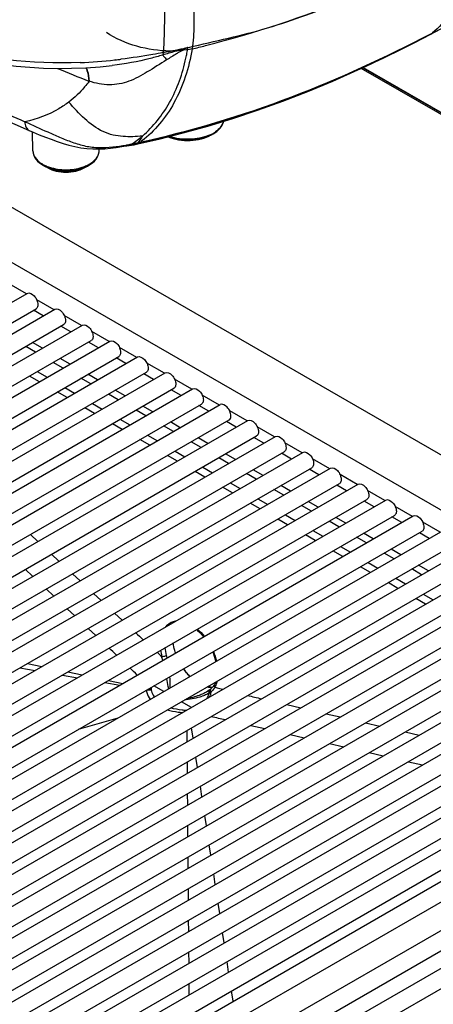
# Model space of a CAD drawing. Units: millimetres. Extents: x 0 to 594, y 0 to 420.
# Drawn here: x 435 to 450, y 76 to 110 of the extents above; entities that cross this region are included whole.
import ezdxf

# ---------------------------------------------------------------- set-up
doc = ezdxf.new("R2010")
doc.units = ezdxf.units.MM
doc.header["$LTSCALE"] = 32.67
doc.layers.get('0').update_dxf_attribs({"linetype": 'CONTINUOUS'})
doc.layers.add('ASSI', color=7, linetype='CONTINUOUS')
doc.layers.add('SUPERFICI', color=7, linetype='CONTINUOUS')

msp = doc.modelspace()

# ---------------------------------------------------------------- linework, layer by layer
at = {"color": 7, "linetype": 'CONTINUOUS'}
for p, q in [((467.2578, 85.1274), (420.6239, 112.0509)), ((451.7646, 110.9579), (449.7432, 109.8952)), ((438.5049, 108.7877), (438.5031, 108.7875)), ((450.6937, 106.7135), (447.2811, 108.6837)), ((447.3408, 108.7116), (450.7207, 106.7603)), ((435.7053, 105.7743), (435.6909, 106.4463)), ((441.9891, 106.3353), (442.0568, 106.3741)), ((438.0402, 105.7743), (438.0417, 105.8413)), ((438.9447, 105.9466), (439.0139, 105.9539)), ((439.1887, 105.9779), (439.2737, 105.9924)), ((439.2737, 105.9924), (439.357, 106.0084)), ((439.357, 106.0084), (439.4073, 106.0191)), ((436.2289, 105.1717), (436.0827, 105.2532)), ((437.5166, 105.1717), (437.6628, 105.2532)), ((408.355, 85.0664), (435.506, 100.7419)), ((408.63, 84.5034), (435.8185, 100.2006)), ((409.2163, 84.441), (436.4783, 100.1806)), ((436.0707, 99.9453), (435.7235, 100.1458)), ((409.4967, 83.8812), (436.7908, 99.6393)), ((410.0944, 83.8253), (437.4506, 99.6192)), ((437.043, 99.3839), (436.6957, 99.5844)), ((410.3802, 83.2686), (437.7631, 99.078)), ((410.9893, 83.2192), (438.4228, 99.0579)), ((436.043, 98.8066), (435.6957, 99.0071)), ((438.0153, 98.8226), (437.668, 99.0231)), ((411.2804, 82.6657), (438.7353, 98.5167)), ((411.9008, 82.6228), (439.3951, 98.4966)), ((437.0153, 98.2453), (436.668, 98.4458)), ((438.9876, 98.2613), (438.6403, 98.4618)), ((412.1973, 82.0723), (439.7076, 97.9553)), ((412.829, 82.0361), (440.3674, 97.9353)), ((437.9875, 97.6839), (437.6403, 97.8844)), ((439.9598, 97.7), (439.6126, 97.9004)), ((413.1309, 81.4886), (440.6799, 97.394)), ((413.7738, 81.4588), (441.3397, 97.3739)), ((438.9598, 97.1226), (438.6126, 97.3231)), ((440.9321, 97.1386), (440.5848, 97.3391)), ((414.081, 80.9145), (441.6522, 96.8327)), ((414.7351, 80.8912), (442.3119, 96.8126)), ((439.9321, 96.5613), (439.5848, 96.7618)), ((441.9044, 96.5773), (441.5571, 96.7778)), ((415.0476, 80.3499), (442.6244, 96.2713)), ((415.713, 80.3331), (443.2842, 96.2513)), ((440.9044, 95.9999), (440.5571, 96.2004)), ((442.8767, 96.016), (442.5294, 96.2164)), ((416.0308, 79.7949), (443.5967, 95.71)), ((416.7075, 79.7846), (444.2565, 95.6899)), ((441.8767, 95.4386), (441.5294, 95.6391)), ((443.8489, 95.4546), (443.5017, 95.6551)), ((417.0306, 79.2495), (444.569, 95.1487)), ((417.7185, 79.2456), (445.2288, 95.1286)), ((442.8489, 94.8773), (442.5017, 95.0778)), ((444.8212, 94.8933), (444.4739, 95.0938)), ((418.047, 78.7136), (445.5413, 94.5873)), ((418.7461, 78.7163), (446.2011, 94.5673)), ((443.8212, 94.3159), (443.4739, 94.5164)), ((445.7941, 94.3316), (445.4462, 94.5325)), ((419.08, 78.1873), (446.5135, 94.026)), ((419.7905, 78.1965), (447.1733, 94.0059)), ((444.7935, 93.7546), (444.4462, 93.9551)), ((446.7658, 93.7706), (446.4185, 93.9711)), ((420.1297, 77.6707), (447.4858, 93.4647)), ((420.8515, 77.6864), (448.1456, 93.4446)), ((445.7658, 93.1933), (445.4185, 93.3938)), ((447.738, 93.2093), (447.3908, 93.4098)), ((421.1961, 77.1637), (448.4581, 92.9033)), ((421.9294, 77.1861), (449.1179, 92.8833)), ((448.7103, 92.648), (448.363, 92.8485)), ((446.738, 92.632), (446.3908, 92.8324)), ((422.2794, 76.6665), (449.4304, 92.342)), ((423.0241, 76.6954), (450.0902, 92.3219)), ((447.7103, 92.0706), (447.363, 92.2711)), ((449.6826, 92.0866), (449.3353, 92.2871)), ((423.3796, 76.179), (450.4027, 91.7807)), ((424.1359, 76.2146), (451.0624, 91.7606)), ((448.6826, 91.5093), (448.3353, 91.7098)), ((424.4968, 75.7014), (451.3749, 91.2193)), ((425.2648, 75.7437), (452.0347, 91.1993)), ((449.6549, 90.948), (449.3076, 91.1484)), ((425.6312, 75.2336), (452.3472, 90.658)), ((426.4109, 75.2828), (453.007, 90.638)), ((426.783, 74.7759), (453.3195, 90.0967)), ((427.5745, 74.8319), (453.9793, 90.0766)), ((427.9523, 74.3283), (454.2918, 89.5354)), ((428.7558, 74.3912), (454.9515, 89.5153)), ((429.1392, 73.8909), (455.264, 88.974)), ((429.9548, 73.9608), (455.9238, 88.954)), ((441.4733, 88.8707), (441.5144, 88.8377)), ((430.344, 73.4639), (456.2363, 88.4127)), ((431.1719, 73.5409), (456.8961, 88.3926)), ((431.567, 73.0473), (457.2086, 87.8514)), ((432.4073, 73.1314), (457.8684, 87.8313)), ((432.8083, 72.6412), (458.1809, 87.29)), ((433.6612, 72.7327), (458.8406, 87.27)), ((442.1296, 86.9822), (442.1086, 86.9351)), ((442.1086, 86.935), (442.1086, 86.9351)), ((442.139, 87.0097), (442.1296, 86.9822)), ((434.0682, 72.246), (459.1531, 86.7287)), ((434.9339, 72.3448), (459.8129, 86.7086)), ((441.8267, 86.6646), (441.8264, 86.6644)), ((441.872, 86.6921), (441.8267, 86.6646)), ((441.9367, 86.7372), (441.9368, 86.7372)), ((441.9842, 86.7764), (441.9843, 86.7765)), ((442.0171, 86.8083), (441.9843, 86.7765)), ((442.0532, 86.8492), (442.0171, 86.8083)), ((442.0829, 86.89), (442.0532, 86.8492)), ((435.3471, 71.8617), (460.1254, 86.1674)), ((436.2258, 71.968), (460.7852, 86.1473)), ((436.6452, 71.4885), (451.2511, 79.9212)), ((450.9679, 78.7443), (438.2609, 71.4079)), ((451.2804, 78.203), (438.6901, 70.934)), ((439.8493, 70.9982), (452.1169, 78.0809)), ((440.2863, 70.5288), (452.4294, 77.5396))]:
    msp.add_line(p, q, dxfattribs=at)
at = {"color": 9, "linetype": 'CONTINUOUS'}
for p, q in [((449.771, 109.9139), (451.7937, 110.9773)), ((420.9899, 109.8944), (465.0074, 84.4814)), ((449.734, 109.9129), (449.824, 109.96)), ((449.7341, 109.9128), (449.8239, 109.9599)), ((449.7414, 109.8991), (449.7707, 109.9141)), ((449.7417, 109.8989), (449.7706, 109.9141)), ((449.7829, 109.9249), (449.7708, 109.9138)), ((449.7834, 109.9245), (449.771, 109.9139)), ((441.1698, 109.4207), (441.189, 109.4253)), ((441.1698, 109.4207), (441.1887, 109.4246)), ((438.6038, 108.9849), (438.591, 108.9834)), ((438.8198, 109.0101), (438.8085, 109.0087)), ((438.8199, 109.0099), (438.8086, 109.0086)), ((447.3535, 108.7175), (450.7264, 106.7703)), ((437.6885, 108.2337), (437.6755, 108.2389)), ((439.4527, 106.0513), (439.4375, 106.04)), ((439.4528, 106.0511), (439.4375, 106.04)), ((435.4798, 100.7268), (434.8682, 101.0799)), ((436.4521, 100.1655), (435.8404, 100.5186)), ((437.4244, 99.6041), (436.8127, 99.9573)), ((438.3966, 99.0428), (437.785, 99.3959)), ((435.802, 98.6674), (435.4547, 98.8679)), ((439.3689, 98.4815), (438.7573, 98.8346)), ((436.7742, 98.1061), (436.427, 98.3066)), ((440.3412, 97.9201), (439.7295, 98.2733)), ((435.9386, 97.6236), (435.5913, 97.8241)), ((435.8592, 97.9788), (436.2064, 97.7783)), ((437.7465, 97.5448), (437.3993, 97.7453)), ((441.3135, 97.3588), (440.7018, 97.7119)), ((436.8315, 97.4174), (437.1787, 97.217)), ((436.9108, 97.0623), (436.5636, 97.2628)), ((438.7188, 96.9834), (438.3715, 97.1839)), ((442.2857, 96.7975), (441.6741, 97.1506)), ((437.8831, 96.501), (437.5358, 96.7014)), ((437.8037, 96.8561), (438.151, 96.6556)), ((439.6911, 96.4221), (439.3438, 96.6226)), ((443.258, 96.2361), (442.6464, 96.5893)), ((438.8554, 95.9396), (438.5081, 96.1401)), ((438.776, 96.2948), (439.1233, 96.0943)), ((440.6633, 95.8608), (440.3161, 96.0613)), ((444.2303, 95.6748), (443.6186, 96.0279)), ((439.7483, 95.7335), (440.0955, 95.533)), ((439.8277, 95.3783), (439.4804, 95.5788)), ((441.6356, 95.2994), (441.2884, 95.4999)), ((445.2026, 95.1135), (444.5909, 95.4666)), ((440.7999, 94.817), (440.4527, 95.0175)), ((440.7206, 95.1721), (441.0678, 94.9716)), ((442.6079, 94.7381), (442.2606, 94.9386)), ((441.6928, 94.6108), (442.0401, 94.4103)), ((446.1749, 94.5521), (445.5632, 94.9053)), ((441.7722, 94.2556), (441.4249, 94.4561)), ((443.5802, 94.1768), (443.2329, 94.3773)), ((447.1408, 93.9945), (446.5355, 94.3439)), ((442.7445, 93.6943), (442.3972, 93.8948)), ((442.6651, 94.0495), (443.0124, 93.849)), ((444.5525, 93.6155), (444.2052, 93.8159)), ((448.1194, 93.4295), (447.5077, 93.7826)), ((443.7168, 93.133), (443.3695, 93.3335)), ((443.6374, 93.4881), (443.9847, 93.2876)), ((445.5247, 93.0541), (445.1775, 93.2546)), ((449.0917, 92.8682), (448.48, 93.2213)), ((444.6097, 92.9268), (444.9569, 92.7263)), ((444.689, 92.5716), (444.3418, 92.7721)), ((446.497, 92.4928), (446.1497, 92.6933)), ((450.064, 92.3068), (449.4523, 92.66)), ((435.8857, 91.9798), (435.621, 92.2279)), ((445.6613, 92.0103), (445.314, 92.2108)), ((445.5819, 92.3655), (445.9292, 92.165)), ((446.5542, 91.8041), (446.9015, 91.6036)), ((447.4693, 91.9315), (447.122, 92.132)), ((436.6269, 91.285), (436.3621, 91.5331)), ((446.6336, 91.449), (446.2863, 91.6495)), ((448.4416, 91.3701), (448.0943, 91.5706)), ((447.5265, 91.2428), (447.8738, 91.0423)), ((435.7007, 90.7503), (435.4362, 90.9985)), ((437.3681, 90.5903), (437.1034, 90.8384)), ((447.6059, 90.8876), (447.2586, 91.0881)), ((449.4138, 90.8088), (449.0666, 91.0093)), ((448.5781, 90.3263), (448.2309, 90.5268)), ((448.4988, 90.6815), (448.846, 90.481)), ((436.4414, 90.0552), (436.1768, 90.3035)), ((438.1097, 89.8957), (437.8448, 90.1438)), ((449.471, 90.1201), (449.8183, 89.9197)), ((449.5504, 89.765), (449.2031, 89.9655)), ((437.1816, 89.3599), (436.9173, 89.6083)), ((438.852, 89.2017), (438.5867, 89.4495)), ((437.9209, 88.664), (437.657, 88.9127)), ((435.5118, 87.6742), (436.0217, 87.5676)), ((435.25, 87.5231), (435.784, 87.4304)), ((436.9395, 87.3758), (437.4494, 87.2692)), ((436.7451, 87.2635), (437.279, 87.1708)), ((438.2401, 87.004), (438.774, 86.9113)), ((438.3671, 87.0773), (438.877, 86.9707)), ((439.8752, 86.7934), (439.8819, 86.7447)), ((440.3214, 86.682), (439.9741, 86.8825)), ((441.2937, 86.1206), (440.9464, 86.3211)), ((444.6608, 86.2203), (445.1565, 86.1055)), ((446.049, 85.8991), (446.5451, 85.7845)), ((437.3199, 85.3501), (438.7127, 85.7532)), ((447.4379, 85.5783), (447.9341, 85.4638)), ((448.827, 85.2576), (449.3232, 85.1431))]:
    msp.add_line(p, q, dxfattribs=at)
at = {"color": 7, "linetype": 'CONTINUOUS'}
for points in [[(427.9591, 111.1141), (428.4678, 110.8307), (429.0359, 110.5378), (429.5941, 110.2733), (430.1352, 110.038), (430.6601, 109.8289), (431.1793, 109.6398), (431.6938, 109.4695), (432.1994, 109.3187), (432.7003, 109.1853), (433.1945, 109.0695), (433.6811, 108.9708), (434.1659, 108.8876), (434.6464, 108.8196), (435.1221, 108.7663), (435.6019, 108.7264), (436.0846, 108.7003), (436.5693, 108.6884), (437.0654, 108.6916), (437.571, 108.7109), (438.0843, 108.7468), (438.5031, 108.7875)], [(439.4073, 106.0191), (440.1433, 106.188), (441.0057, 106.4065), (441.8759, 106.6496), (442.7516, 106.9177), (443.6315, 107.211), (444.5142, 107.5294), (445.3986, 107.8727), (446.284, 108.2403), (447.1697, 108.6316), (448.0555, 109.0459), (448.9413, 109.4823), (449.7431, 109.8955)], [(431.2096, 108.5501), (431.5438, 108.3619), (431.978, 108.1303), (432.4369, 107.8982), (432.9198, 107.6653), (433.4255, 107.4312), (433.9528, 107.195), (434.5002, 106.9557), (435.0662, 106.712), (435.5749, 106.4951)], [(435.5748, 106.4952), (435.7177, 106.435), (435.9335, 106.3462), (436.1459, 106.2618), (436.3551, 106.1822), (436.5621, 106.1079), (436.7685, 106.0395), (436.9753, 105.978), (437.1832, 105.9254), (437.3941, 105.8837), (437.6064, 105.8555), (437.8183, 105.8415), (438.0298, 105.8407), (438.2384, 105.8511), (438.4419, 105.8702), (438.6425, 105.8961), (438.8409, 105.9276)], [(438.8409, 105.9276), (439.0369, 105.9635), (439.1465, 105.9853)], [(439.0139, 105.9539), (439.1021, 105.9651), (439.1887, 105.9779)], [(441.5144, 88.8377), (441.5969, 88.7615), (441.6769, 88.6771), (441.7275, 88.6165)], [(442.0467, 88.0791), (442.0609, 88.046), (442.1031, 87.9291), (442.1379, 87.8118), (442.1544, 87.7403)], [(442.1086, 86.935), (442.106, 86.9298), (442.0829, 86.89)], [(441.9367, 86.7372), (441.9206, 86.7252), (441.872, 86.6921)], [(441.9842, 86.7764), (441.9695, 86.7635), (441.9541, 86.7507), (441.9368, 86.7372)]]:
    msp.add_lwpolyline(points, dxfattribs=at)
at = {"color": 9, "linetype": 'CONTINUOUS'}
for centre, radius, start, end in [((449.6727, 110.0299), 0.152, 297.70075, 300.04069), ((449.6717, 110.0314), 0.1538, 300.07413, 310.20058), ((447.2669, 112.876), 3.8787, 310.45097, 310.75528), ((432.5025, 149.5952), 41.0961, 280.94017, 282.1267), ((434.8511, 110.3631), 6.3885, 348.15471, 349.71352), ((434.6636, 110.397), 6.5791, 349.71462, 351.46607), ((431.7007, 148.6811), 40.4678, 283.74968, 284.44333), ((436.6527, 126.5843), 17.7073, 272.32988, 276.28433), ((436.523, 127.8311), 18.9608, 276.30072, 276.60674), ((436.5041, 127.9951), 19.1259, 276.60648, 276.73003), ((436.49, 128.114), 19.2456, 276.73009, 276.91949), ((481.058, 216.4372), 116.5715, 247.565306, 248.151527), ((441.438, 107.4953), 1.2658, 296.3858, 300.12738), ((441.5084, 107.374), 1.1256, 300.12658, 304.1727), ((436.8143, 109.6149), 4.3111, 303.46558, 309.71445), ((435.4901, 124.1303), 18.4861, 281.78529, 282.26476), ((437.0928, 109.2828), 4.0017, 306.13946, 307.66976), ((441.372, 107.6278), 1.4139, 292.92047, 296.39241), ((437.4368, 114.6588), 8.8166, 280.14356, 280.57985), ((437.305, 115.3629), 9.5329, 280.58159, 281.11041), ((437.1601, 116.1032), 10.2873, 281.10768, 281.38916), ((438.6472, 109.8888), 3.9293, 277.64012, 278.66297), ((435.5746, 123.7256), 18.0728, 281.54473, 281.66453), ((435.5506, 123.8418), 18.1913, 281.66453, 281.78434), ((438.6576, 109.8196), 3.8593, 278.66499, 278.99674), ((438.6752, 109.7113), 3.7497, 278.98995, 280.70227), ((438.6977, 109.5896), 3.6259, 280.70869, 281.24222), ((438.7095, 109.5308), 3.5659, 281.24219, 281.78075), ((436.706, 106.4754), 1.3427, 244.97685, 248.4462), ((436.7567, 106.6035), 1.4805, 248.43994, 251.68697), ((436.7534, 106.5087), 1.4245, 248.01979, 251.4345), ((436.9876, 106.6063), 1.4835, 288.12075, 291.36684), ((437.0065, 106.4709), 1.384, 289.57148, 293.05247), ((437.0345, 106.4868), 1.3551, 291.36106, 294.8054), ((507.3212, 162.0063), 99.9416, 227.132538, 227.340986), ((340.4831, -15.0891), 142.3329, 46.389601, 46.535371), ((450.5085, 99.7938), 15.69, 228.36, 229.15682), ((442.1385, 88.3714), 1.9432, 186.79562, 193.30091), ((428.6566, 84.613), 12.0545, 15.25395, 15.94383), ((435.5362, 86.8402), 5.008, 11.88191, 12.91073), ((341.889, -12.9639), 139.8264, 45.791443, 45.939379), ((441.2587, 87.2516), 0.9682, 339.34293, 344.58284), ((441.1633, 87.2786), 1.0673, 344.54617, 347.48762), ((439.8177, 87.6625), 0.92, 265.01633, 274.01013), ((439.8145, 87.7212), 0.9298, 270.11979, 273.74545), ((440.2426, 86.8404), 0.3704, 182.54295, 187.28695), ((440.7367, 87.0352), 1.2611, 331.90544, 339.09862), ((441.4218, 87.4419), 0.9548, 300.78029, 302.33051), ((440.8134, 87.0052), 1.1788, 339.12787, 341.69831), ((441.4569, 87.2609), 0.786, 307.23603, 307.9841), ((441.4681, 87.2466), 0.7678, 307.98083, 309.52038), ((441.5308, 87.1714), 0.6699, 309.47346, 312.13829), ((442.0182, 86.739), 0.0506, 132.2982, 142.44472), ((441.5065, 87.3018), 0.7861, 307.06802, 309.14333), ((441.5399, 87.2607), 0.7331, 309.14294, 311.29332), ((441.7426, 87.0765), 0.4582, 325.68404, 328.33588), ((441.3681, 87.2104), 0.8512, 333.9047, 339.34357), ((444.2716, 93.9723), 7.45, 253.31511, 253.84397), ((445.0151, 96.5681), 10.1502, 253.88991, 255.07822), ((440.8572, 86.8229), 1.1338, 343.19479, 345.86836), ((479.1388, 237.8397), 155.4883, 256.664998, 256.851779)]:
    msp.add_arc(centre, radius, start, end, dxfattribs=at)
at = {"color": 7, "linetype": 'CONTINUOUS'}
msp.add_arc((441.9865, 87.3578), 0.5245, 275.1328, 276.17985, dxfattribs=at)
at = {"color": 9, "linetype": 'CONTINUOUS'}
for points, knots in [([(441.189, 109.4253), (441.6599, 109.5383), (442.596, 109.7458), (443.9848, 110.0975), (445.3237, 110.5562), (446.6263, 111.0605), (447.897, 111.5818), (449.5292, 112.3075), (450.7185, 112.902), (451.4971, 113.3114)], [0, 0, 0, 0, 0.1314559, 0.2602551, 0.3885423, 0.5152575, 0.6393454, 0.7612709, 1, 1, 1, 1]), ([(441.7942, 109.4922), (443.5368, 109.941), (446.8534, 111.0397), (450.0079, 112.5286), (451.4971, 113.3114)], [0, 0, 0, 0, 0.5168009, 1, 1, 1, 1]), ([(451.4971, 113.3114), (451.3811, 112.636), (451.022, 111.3899), (450.2478, 110.3246), (449.7991, 109.9379)], [0, 0, 0, 0, 0.536352, 1, 1, 1, 1]), ([(437.3726, 108.8916), (435.6642, 108.8244), (432.3851, 109.2147), (429.3578, 110.4729), (428.021, 111.2246)], [0, 0, 0, 0, 0.5271299, 1, 1, 1, 1]), ([(441.3635, 111.0974), (441.3751, 110.8017), (441.4017, 110.2263), (441.361, 109.6496), (441.3191, 109.3729)], [0, 0, 0, 0, 0.5139591, 1, 1, 1, 1]), ([(440.3455, 110.9003), (440.3446, 110.7575), (440.3436, 110.2059), (440.3346, 109.6535), (440.3019, 109.2459)], [0, 0, 0, 0, 0.2588966, 1, 1, 1, 1]), ([(441.3191, 109.3729), (441.0658, 109.3225), (440.0283, 109.2297), (438.9504, 109.5255), (438.2976, 109.9543)], [0, 0, 0, 0, 0.2485135, 1, 1, 1, 1]), ([(439.4171, 106.0661), (441.2611, 106.4669), (444.8005, 107.5314), (448.1467, 109.0818), (449.7341, 109.9128)], [0, 0, 0, 0, 0.5129493, 1, 1, 1, 1]), ([(439.4375, 106.04), (441.2785, 106.4427), (444.8137, 107.512), (448.1553, 109.066), (449.7417, 109.8989)], [0, 0, 0, 0, 0.5126154, 1, 1, 1, 1]), ([(440.3019, 109.2459), (440.1804, 109.2223), (439.6886, 109.1306), (439.1936, 109.0555), (438.8199, 109.0099)], [0, 0, 0, 0, 0.2474949, 1, 1, 1, 1]), ([(441.3191, 109.3729), (441.2089, 108.7116), (440.8296, 107.4822), (440.0048, 106.4754), (439.5383, 106.1153)], [0, 0, 0, 0, 0.5321856, 1, 1, 1, 1]), ([(441.1412, 109.4169), (441.0699, 109.3965), (440.9292, 109.3486), (440.6436, 109.263), (440.429, 109.1988), (440.2852, 109.1575)], [0, 0, 0, 0, 0.2486466, 0.4981671, 1, 1, 1, 1]), ([(440.3019, 109.2459), (440.301, 109.2379), (440.297, 109.2081), (440.2912, 109.1786), (440.2852, 109.1575)], [0, 0, 0, 0, 0.270733, 1, 1, 1, 1]), ([(441.1371, 109.4153), (441.1038, 109.4052), (441.0439, 109.3667), (440.9563, 109.3097), (440.8649, 109.2575), (440.7449, 109.186), (440.5962, 109.0969), (440.4787, 109.0238), (440.4207, 108.9871)], [0, 0, 0, 0, 0.125138, 0.2510312, 0.3771632, 0.5029985, 0.7531619, 1, 1, 1, 1]), ([(431.0549, 108.8618), (431.7407, 108.4659), (433.19, 107.757), (434.6707, 107.1248), (435.4242, 106.8051)], [0, 0, 0, 0, 0.4917098, 1, 1, 1, 1]), ([(440.4207, 108.9871), (440.1938, 108.844), (439.7669, 108.5665), (439.216, 108.2572), (438.7553, 108.1268), (438.2785, 108.0856), (437.9185, 108.1584), (437.6885, 108.2337)], [0, 0, 0, 0, 0.2719631, 0.51743, 0.6357595, 0.7546033, 1, 1, 1, 1]), ([(440.2852, 109.1575), (440.1405, 109.1153), (439.5557, 108.955), (438.958, 108.8373), (438.5049, 108.7877)], [0, 0, 0, 0, 0.2485666, 1, 1, 1, 1]), ([(439.5689, 106.2986), (439.9515, 106.6319), (440.6301, 107.4839), (440.9891, 108.5061), (441.1036, 109.0517)], [0, 0, 0, 0, 0.4765075, 1, 1, 1, 1]), ([(440.2852, 109.1575), (440.296, 109.1453), (440.3431, 109.0901), (440.3874, 109.0325), (440.4207, 108.9871)], [0, 0, 0, 0, 0.2246146, 1, 1, 1, 1]), ([(437.574, 108.7115), (437.5895, 108.6792), (437.6492, 108.5283), (437.6707, 108.3648), (437.6755, 108.2389)], [0, 0, 0, 0, 0.2212985, 1, 1, 1, 1]), ([(437.5832, 108.7118), (437.5992, 108.6793), (437.6609, 108.5269), (437.6834, 108.3612), (437.6885, 108.2337)], [0, 0, 0, 0, 0.2210067, 1, 1, 1, 1]), ([(437.6885, 108.2337), (437.6382, 108.1638), (437.4283, 107.8939), (437.1782, 107.6556), (436.9755, 107.4998)], [0, 0, 0, 0, 0.2518184, 1, 1, 1, 1]), ([(436.9755, 107.4998), (436.8642, 107.4143), (436.3922, 107.0945), (435.845, 106.8888), (435.4242, 106.8051)], [0, 0, 0, 0, 0.246451, 1, 1, 1, 1]), ([(439.5689, 106.2986), (439.3426, 106.2768), (438.9947, 106.2592), (438.5267, 106.3235), (438.0433, 106.489), (437.5093, 106.8971), (437.1516, 107.2937), (436.9755, 107.4998)], [0, 0, 0, 0, 0.2261949, 0.3442585, 0.4680439, 0.7303584, 1, 1, 1, 1]), ([(435.4242, 106.8051), (435.6914, 106.6819), (436.0985, 106.4965), (436.6547, 106.255), (437.094, 106.0757), (437.5561, 105.9292), (438.0402, 105.8769), (438.5197, 105.9048), (438.8341, 105.9522), (438.9895, 105.98)], [0, 0, 0, 0, 0.235783, 0.3584554, 0.4858816, 0.6160827, 0.7454361, 0.8734514, 1, 1, 1, 1]), ([(435.4242, 106.8051), (435.4269, 106.7367), (435.4432, 106.6154), (435.5279, 106.5151), (435.5748, 106.4952)], [0, 0, 0, 0, 0.5735201, 1, 1, 1, 1]), ([(442.4321, 106.8196), (442.4149, 106.7471), (442.3368, 106.599), (442.2126, 106.4916), (442.1406, 106.4427)], [0, 0, 0, 0, 0.4613905, 1, 1, 1, 1]), ([(439.5689, 106.2986), (439.5569, 106.2779), (439.5094, 106.1984), (439.4579, 106.1213), (439.4171, 106.0661)], [0, 0, 0, 0, 0.2588081, 1, 1, 1, 1]), ([(441.9891, 106.3353), (441.8838, 106.2749), (441.6415, 106.1832), (441.2508, 106.1282), (440.8507, 106.1515), (440.593, 106.2218), (440.4755, 106.2719)], [0, 0, 0, 0, 0.2335176, 0.4916778, 0.7543093, 1, 1, 1, 1]), ([(440.4925, 106.2762), (440.7194, 106.193), (441.2059, 106.1247), (441.6908, 106.2098), (441.9108, 106.3023)], [0, 0, 0, 0, 0.5031513, 1, 1, 1, 1]), ([(441.9227, 106.3256), (441.7068, 106.2341), (441.2296, 106.1469), (440.7498, 106.2075), (440.5232, 106.2842)], [0, 0, 0, 0, 0.4950402, 1, 1, 1, 1]), ([(441.9108, 106.3023), (441.9236, 106.3077), (441.9733, 106.3295), (442.0218, 106.3541), (442.0568, 106.3741)], [0, 0, 0, 0, 0.2567449, 1, 1, 1, 1]), ([(435.7053, 105.7743), (435.707, 105.6912), (435.7756, 105.5087), (435.9192, 105.3869), (436.0032, 105.3328)], [0, 0, 0, 0, 0.4542634, 1, 1, 1, 1]), ([(437.6031, 105.2567), (437.6666, 105.2861), (437.7823, 105.3514), (437.9235, 105.4763), (438.0156, 105.6188), (438.0392, 105.7241), (438.0402, 105.7743)], [0, 0, 0, 0, 0.2951538, 0.5568838, 0.7881166, 1, 1, 1, 1]), ([(439.1915, 106.0185), (439.1884, 106.0141), (439.1768, 105.9994), (439.1598, 105.9881), (439.1466, 105.9854)], [0, 0, 0, 0, 0.2848619, 1, 1, 1, 1]), ([(436.0032, 105.3328), (436.0136, 105.326), (436.0573, 105.2991), (436.1028, 105.2752), (436.138, 105.2587)], [0, 0, 0, 0, 0.2427455, 1, 1, 1, 1]), ([(436.0827, 105.2532), (436.0935, 105.2472), (436.1383, 105.2232), (436.1846, 105.2021), (436.2202, 105.1877)], [0, 0, 0, 0, 0.243419, 1, 1, 1, 1]), ([(437.5166, 105.1717), (437.4243, 105.1203), (437.2117, 105.0452), (436.8727, 105.0092), (436.5337, 105.0452), (436.3212, 105.1203), (436.2289, 105.1717)], [0, 0, 0, 0, 0.237785, 0.5000003, 0.7622148, 1, 1, 1, 1]), ([(436.2915, 105.198), (436.4767, 105.1366), (436.8701, 105.081), (437.2635, 105.1356), (437.449, 105.1964)], [0, 0, 0, 0, 0.4997906, 1, 1, 1, 1]), ([(436.2999, 105.1583), (436.4875, 105.0952), (436.8863, 105.0401), (437.2844, 105.1007), (437.4701, 105.1668)], [0, 0, 0, 0, 0.501129, 1, 1, 1, 1]), ([(440.3795, 88.9615), (440.4019, 88.9899), (440.4972, 89.0933), (440.6331, 89.1579), (440.7358, 89.1745)], [0, 0, 0, 0, 0.2582494, 1, 1, 1, 1]), ([(440.2474, 87.9243), (440.2601, 87.9231), (440.3185, 87.925), (440.3767, 87.9393), (440.4176, 87.9592)], [0, 0, 0, 0, 0.2187983, 1, 1, 1, 1]), ([(440.486, 86.777), (440.4849, 86.806), (440.4727, 86.9301), (440.4495, 87.0526), (440.4312, 87.1463)], [0, 0, 0, 0, 0.2328376, 1, 1, 1, 1]), ([(440.5449, 86.811), (440.5473, 86.8417), (440.5514, 86.9737), (440.5434, 87.1056), (440.5353, 87.2064)], [0, 0, 0, 0, 0.2332736, 1, 1, 1, 1]), ([(439.7105, 86.7305), (439.713, 86.7023), (439.7324, 86.5858), (439.789, 86.477), (439.8443, 86.4066)], [0, 0, 0, 0, 0.2400617, 1, 1, 1, 1]), ([(439.882, 86.7447), (439.8915, 86.677), (439.9231, 86.5869), (439.9724, 86.5085), (439.9864, 86.4886)], [0, 0, 0, 0, 0.7379686, 1, 1, 1, 1]), ([(441.7094, 86.6037), (441.6635, 86.5824), (441.4702, 86.5024), (441.2662, 86.4531), (441.1121, 86.4168)], [0, 0, 0, 0, 0.2420716, 1, 1, 1, 1]), ([(441.9325, 86.6351), (441.9278, 86.6453), (441.9156, 86.6769), (441.9177, 86.7226), (441.9367, 86.7372)], [0, 0, 0, 0, 0.3185926, 1, 1, 1, 1]), ([(441.9803, 86.6746), (441.976, 86.6833), (441.9641, 86.713), (441.9642, 86.7517), (441.9782, 86.7698)], [0, 0, 0, 0, 0.297762, 1, 1, 1, 1]), ([(441.757, 86.5453), (441.7032, 86.5228), (441.4707, 86.4409), (441.2252, 86.4102), (441.041, 86.3758)], [0, 0, 0, 0, 0.2374566, 1, 1, 1, 1]), ([(440.9658, 85.9311), (440.9202, 85.9345), (440.7433, 85.9524), (440.568, 85.9894), (440.4423, 86.03)], [0, 0, 0, 0, 0.2570693, 1, 1, 1, 1]), ([(441.1069, 86.0128), (441.0603, 86.0151), (440.8797, 86.0293), (440.7003, 86.0643), (440.5721, 86.105)], [0, 0, 0, 0, 0.2573703, 1, 1, 1, 1]), ([(412.1164, 79.3581), (416.0909, 77.0602), (424.7866, 73.0478), (433.9186, 70.2502), (438.7044, 69.0294)], [0, 0, 0, 0, 0.4817415, 1, 1, 1, 1]), ([(438.4675, 68.3425), (433.5661, 69.5885), (424.3736, 72.418), (415.6271, 76.4705), (411.6973, 78.7393)], [0, 0, 0, 0, 0.5270766, 1, 1, 1, 1])]:
    msp.add_open_spline(points, degree=3, knots=knots, dxfattribs=at)
for points in [[(441.1698, 109.4204), (441.1588, 109.4197), (441.1477, 109.4182), (441.1371, 109.4153)], [(439.4171, 106.0661), (439.4077, 106.0533), (439.3951, 106.0416), (439.3804, 106.0356)], [(439.4375, 106.04), (439.43, 106.0303), (439.4193, 106.0217), (439.4073, 106.0191)], [(437.5484, 105.1974), (437.5874, 105.214), (437.6257, 105.2325), (437.6628, 105.2532)], [(441.5057, 88.8902), (441.5963, 88.8126), (441.6789, 88.725), (441.7532, 88.6316)], [(440.4176, 87.9592), (440.3965, 88.0508), (440.3822, 88.1444), (440.3763, 88.2383)], [(442.0707, 88.0927), (442.1165, 87.9835), (442.1541, 87.8704), (442.1818, 87.7553)], [(442.1048, 86.8843), (442.1003, 86.9007), (442.1011, 86.9198), (442.1086, 86.935)], [(441.8264, 86.6644), (441.7884, 86.6424), (441.7492, 86.6223), (441.7094, 86.6037)], [(441.9105, 86.6216), (441.8614, 86.5923), (441.8098, 86.5672), (441.757, 86.5453)], [(441.9803, 86.6746), (441.9754, 86.6313), (441.9673, 86.5883), (441.9567, 86.5461)], [(442.1211, 86.8181), (442.0937, 86.7781), (442.0602, 86.7419), (442.0237, 86.7099)], [(442.1326, 86.8359), (442.12, 86.8496), (442.1096, 86.8663), (442.1048, 86.8843)]]:
    msp.add_open_spline(points, degree=3, dxfattribs=at)
at = {"color": 7, "linetype": 'CONTINUOUS'}
for points, knots in [([(442.0574, 106.3745), (442.15, 106.4276), (442.3119, 106.5489), (442.4133, 106.7303), (442.433, 106.8198)], [0, 0, 0, 0, 0.5381024, 1, 1, 1, 1]), ([(440.4751, 106.272), (440.5926, 106.2216), (440.8501, 106.151), (441.2499, 106.1275), (441.6407, 106.1825), (441.8832, 106.2746), (441.9891, 106.3353)], [0, 0, 0, 0, 0.2458626, 0.5077343, 0.7654031, 1, 1, 1, 1]), ([(435.7053, 105.7743), (435.7063, 105.7229), (435.7269, 105.6178), (435.8375, 105.4208), (435.9789, 105.311), (436.0824, 105.2534)], [0, 0, 0, 0, 0.2302711, 0.4693241, 1, 1, 1, 1]), ([(437.663, 105.2533), (437.7664, 105.311), (437.9079, 105.4208), (438.0185, 105.6178), (438.0391, 105.7229), (438.0402, 105.7743)], [0, 0, 0, 0, 0.5306736, 0.7697336, 1, 1, 1, 1]), ([(436.2289, 105.1717), (436.3216, 105.1201), (436.5341, 105.0447), (436.8727, 105.0085), (437.2114, 105.0447), (437.4239, 105.1201), (437.5166, 105.1717)], [0, 0, 0, 0, 0.2387722, 0.5000014, 0.7612298, 1, 1, 1, 1]), ([(435.506, 100.7419), (435.5796, 100.7844), (435.7524, 100.6811), (435.8501, 100.5166), (435.8832, 100.3995), (435.8832, 100.3437)], [0, 0, 0, 0, 0.4226311, 0.7223733, 1, 1, 1, 1]), ([(435.8832, 100.3437), (435.8832, 100.3279), (435.8797, 100.275), (435.8512, 100.2195), (435.8185, 100.2006)], [0, 0, 0, 0, 0.2949621, 1, 1, 1, 1]), ([(436.4783, 100.1806), (436.5519, 100.223), (436.7247, 100.1198), (436.8224, 99.9552), (436.8555, 99.8382), (436.8555, 99.7824)], [0, 0, 0, 0, 0.4226311, 0.7223733, 1, 1, 1, 1]), ([(436.8555, 99.7824), (436.8555, 99.7666), (436.852, 99.7137), (436.8235, 99.6582), (436.7908, 99.6393)], [0, 0, 0, 0, 0.2949621, 1, 1, 1, 1]), ([(437.4506, 99.6192), (437.5242, 99.6617), (437.697, 99.5584), (437.7946, 99.3939), (437.8278, 99.2769), (437.8278, 99.221)], [0, 0, 0, 0, 0.4226311, 0.7223733, 1, 1, 1, 1]), ([(437.8278, 99.221), (437.8278, 99.2052), (437.8242, 99.1524), (437.7958, 99.0969), (437.7631, 99.078)], [0, 0, 0, 0, 0.2949621, 1, 1, 1, 1]), ([(438.4228, 99.0579), (438.4965, 99.1004), (438.6693, 98.9971), (438.7669, 98.8326), (438.8001, 98.7155), (438.8001, 98.6597)], [0, 0, 0, 0, 0.4226311, 0.7223733, 1, 1, 1, 1]), ([(438.8001, 98.6597), (438.8001, 98.6439), (438.7965, 98.591), (438.7681, 98.5355), (438.7353, 98.5167)], [0, 0, 0, 0, 0.2949621, 1, 1, 1, 1]), ([(439.3951, 98.4966), (439.4687, 98.539), (439.6415, 98.4358), (439.7392, 98.2712), (439.7723, 98.1542), (439.7723, 98.0984)], [0, 0, 0, 0, 0.4226311, 0.7223733, 1, 1, 1, 1]), ([(439.7723, 98.0984), (439.7723, 98.0826), (439.7688, 98.0297), (439.7403, 97.9742), (439.7076, 97.9553)], [0, 0, 0, 0, 0.2949621, 1, 1, 1, 1]), ([(440.3674, 97.9353), (440.441, 97.9777), (440.6138, 97.8744), (440.7115, 97.7099), (440.7446, 97.5929), (440.7446, 97.537)], [0, 0, 0, 0, 0.4226311, 0.7223733, 1, 1, 1, 1]), ([(440.7446, 97.537), (440.7446, 97.5212), (440.7411, 97.4684), (440.7126, 97.4129), (440.6799, 97.394)], [0, 0, 0, 0, 0.2949621, 1, 1, 1, 1]), ([(441.3397, 97.3739), (441.4133, 97.4164), (441.5861, 97.3131), (441.6837, 97.1486), (441.7169, 97.0315), (441.7169, 96.9757)], [0, 0, 0, 0, 0.4226311, 0.7223733, 1, 1, 1, 1]), ([(441.7169, 96.9757), (441.7169, 96.9599), (441.7133, 96.9071), (441.6849, 96.8515), (441.6522, 96.8327)], [0, 0, 0, 0, 0.2949621, 1, 1, 1, 1]), ([(442.6892, 96.4144), (442.6892, 96.4702), (442.656, 96.5872), (442.5584, 96.7518), (442.3856, 96.855), (442.3119, 96.8126)], [0, 0, 0, 0, 0.2776267, 0.5773689, 1, 1, 1, 1]), ([(442.6244, 96.2713), (442.6348, 96.2773), (442.6769, 96.3127), (442.6892, 96.3724), (442.6892, 96.4144)], [0, 0, 0, 0, 0.2208681, 1, 1, 1, 1]), ([(443.2842, 96.2513), (443.3578, 96.2937), (443.5306, 96.1904), (443.6283, 96.0259), (443.6614, 95.9089), (443.6614, 95.8531)], [0, 0, 0, 0, 0.4226311, 0.7223733, 1, 1, 1, 1]), ([(443.6614, 95.8531), (443.6614, 95.8373), (443.6579, 95.7844), (443.6294, 95.7289), (443.5967, 95.71)], [0, 0, 0, 0, 0.2949621, 1, 1, 1, 1]), ([(444.2565, 95.6899), (444.3301, 95.7324), (444.5029, 95.6291), (444.6006, 95.4646), (444.6337, 95.3475), (444.6337, 95.2917)], [0, 0, 0, 0, 0.4226311, 0.7223733, 1, 1, 1, 1]), ([(444.6337, 95.2917), (444.6337, 95.2759), (444.6302, 95.2231), (444.6017, 95.1675), (444.569, 95.1487)], [0, 0, 0, 0, 0.2949621, 1, 1, 1, 1]), ([(445.2288, 95.1286), (445.3024, 95.1711), (445.4752, 95.0678), (445.5728, 94.9033), (445.606, 94.7862), (445.606, 94.7304)], [0, 0, 0, 0, 0.4226311, 0.7223733, 1, 1, 1, 1]), ([(445.606, 94.7304), (445.606, 94.7146), (445.6024, 94.6617), (445.574, 94.6062), (445.5413, 94.5873)], [0, 0, 0, 0, 0.2949621, 1, 1, 1, 1]), ([(446.2011, 94.5673), (446.2747, 94.6097), (446.4475, 94.5064), (446.5451, 94.3419), (446.5783, 94.2249), (446.5783, 94.1691)], [0, 0, 0, 0, 0.4226311, 0.7223733, 1, 1, 1, 1]), ([(446.5783, 94.1691), (446.5783, 94.1533), (446.5747, 94.1004), (446.5463, 94.0449), (446.5135, 94.026)], [0, 0, 0, 0, 0.2949621, 1, 1, 1, 1]), ([(447.1733, 94.0059), (447.2469, 94.0484), (447.4197, 93.9451), (447.5174, 93.7806), (447.5505, 93.6636), (447.5505, 93.6077)], [0, 0, 0, 0, 0.4226311, 0.7223733, 1, 1, 1, 1]), ([(447.5505, 93.6077), (447.5505, 93.5919), (447.547, 93.5391), (447.5185, 93.4835), (447.4858, 93.4647)], [0, 0, 0, 0, 0.2949621, 1, 1, 1, 1]), ([(448.1456, 93.4446), (448.2192, 93.4871), (448.392, 93.3838), (448.4897, 93.2193), (448.5228, 93.1022), (448.5228, 93.0464)], [0, 0, 0, 0, 0.4226311, 0.7223733, 1, 1, 1, 1]), ([(448.5228, 93.0464), (448.5228, 93.0306), (448.5193, 92.9777), (448.4908, 92.9222), (448.4581, 92.9033)], [0, 0, 0, 0, 0.2949621, 1, 1, 1, 1]), ([(449.1179, 92.8833), (449.1915, 92.9257), (449.3643, 92.8225), (449.4619, 92.6579), (449.4951, 92.5409), (449.4951, 92.4851)], [0, 0, 0, 0, 0.4226311, 0.7223733, 1, 1, 1, 1]), ([(449.4951, 92.4851), (449.4951, 92.4693), (449.4916, 92.4164), (449.4631, 92.3609), (449.4304, 92.342)], [0, 0, 0, 0, 0.2949621, 1, 1, 1, 1]), ([(440.7346, 88.0439), (440.7246, 88.0736), (440.6883, 88.1893), (440.6628, 88.3086), (440.6518, 88.3978)], [0, 0, 0, 0, 0.2587851, 1, 1, 1, 1])]:
    msp.add_open_spline(points, degree=3, knots=knots, dxfattribs=at)
for points in [[(441.2449, 87.2143), (441.162, 87.2978), (441.0866, 87.3893), (441.019, 87.4857)], [(441.8563, 86.8464), (441.8859, 86.8405), (441.916, 86.8363), (441.9462, 86.8344)], [(441.9462, 86.8344), (441.9752, 86.8325), (442.0044, 86.8328), (442.0334, 86.8354)]]:
    msp.add_open_spline(points, degree=3, dxfattribs=at)
at = {"layer": 'ASSI', "color": 7, "linetype": 'CONTINUOUS'}
for centre, radius, start, end in [((441.9844, 87.3844), 0.5513, 269.82947, 275.06349), ((441.9864, 87.3582), 0.525, 275.10009, 276.1133)]:
    msp.add_arc(centre, radius, start, end, dxfattribs=at)
for points, knots in [([(440.7348, 88.0435), (440.7247, 88.0732), (440.6884, 88.1887), (440.663, 88.3078), (440.6519, 88.3969)], [0, 0, 0, 0, 0.2587303, 1, 1, 1, 1]), ([(441.2445, 87.2147), (441.2243, 87.2351), (441.1434, 87.3205), (441.07, 87.4129), (441.019, 87.4857)], [0, 0, 0, 0, 0.244728, 1, 1, 1, 1]), ([(441.9827, 86.8332), (441.9725, 86.8332), (441.9303, 86.8344), (441.8884, 86.84), (441.8571, 86.8463)], [0, 0, 0, 0, 0.2427664, 1, 1, 1, 1])]:
    msp.add_open_spline(points, degree=3, knots=knots, dxfattribs=at)
at = {"layer": 'SUPERFICI', "color": 9, "linetype": 'CONTINUOUS'}
for p, q in [((441.1466, 84.913), (441.1433, 85.3121)), ((441.3555, 85.0337), (441.2996, 85.4024)), ((443.3881, 85.4855), (443.885, 85.3714)), ((444.7788, 85.1657), (445.2752, 85.0514)), ((446.1684, 84.8454), (446.6647, 84.7309)), ((447.5578, 84.5249), (448.054, 84.4104)), ((441.1558, 83.7957), (441.1525, 84.1948)), ((441.5121, 84.0014), (441.4562, 84.3701)), ((448.9471, 84.2043), (449.4433, 84.0898)), ((448.9471, 84.2043), (449.4433, 84.0898)), ((441.6687, 82.9691), (441.6127, 83.3378)), ((441.1651, 82.6784), (441.1618, 83.0775)), ((441.8252, 81.9368), (441.7693, 82.3055)), ((441.1744, 81.5611), (441.1711, 81.9602)), ((441.9818, 80.9046), (441.9259, 81.2733)), ((441.1836, 80.4438), (441.1803, 80.8428)), ((442.1383, 79.8723), (442.0824, 80.241)), ((441.1929, 79.3264), (441.1896, 79.7255)), ((442.2949, 78.84), (442.239, 79.2087)), ((441.2022, 78.2091), (441.1989, 78.6082)), ((442.4514, 77.8077), (442.3955, 78.1764)), ((441.2114, 77.0918), (441.2081, 77.4909)), ((442.608, 76.7754), (442.5521, 77.1441)), ((441.2207, 75.9745), (441.2174, 76.3736)), ((442.7646, 75.7432), (442.7087, 76.1119))]:
    msp.add_line(p, q, dxfattribs=at)
msp.add_arc((469.7662, 206.3417), 123.696, 257.025637, 257.262096, dxfattribs=at)

doc.saveas('drawing.dxf')
